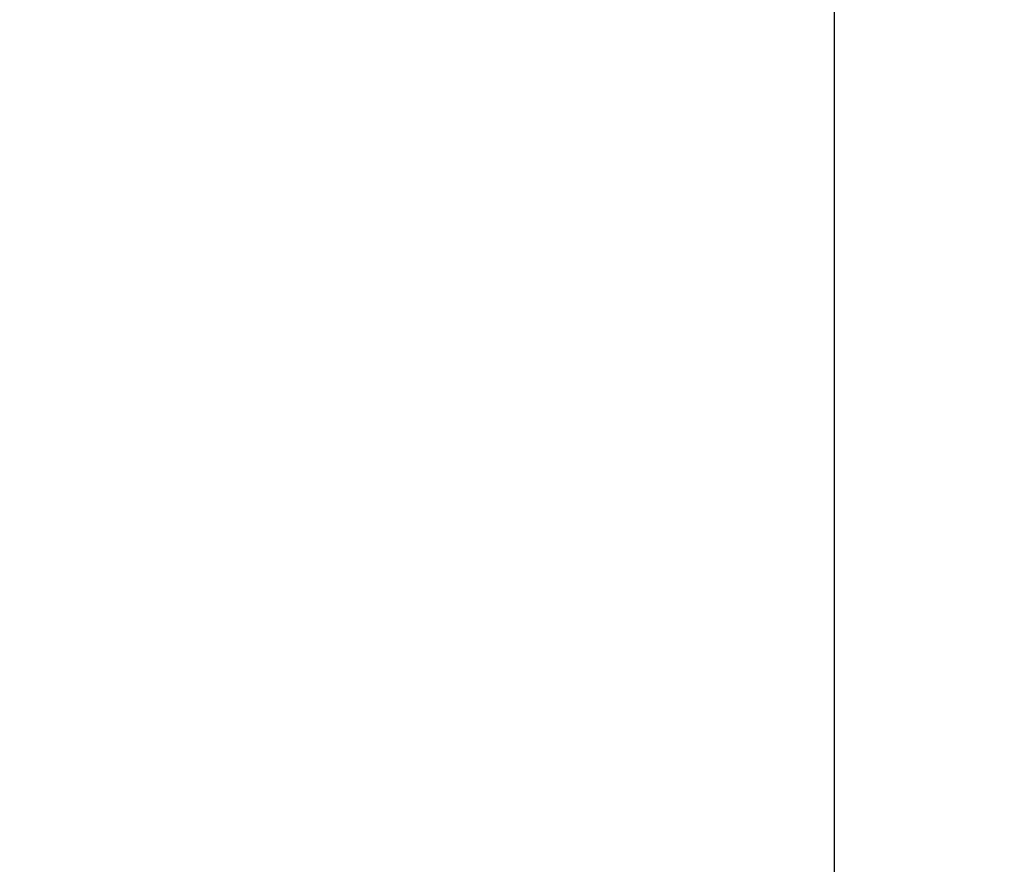
# Model space of a CAD drawing. Units: millimetres. Extents: x 101 to 354, y 99 to 249.
# Drawn here: x 123 to 124, y 229 to 229 of the extents above; entities that cross this region are included whole.
import ezdxf

# ---------------------------------------------------------------- set-up
doc = ezdxf.new("R2010")
doc.units = ezdxf.units.MM
doc.header["$LTSCALE"] = 23.1
doc.linetypes.add('CENTER', pattern=[0.6, 0.375, -0.075, 0.075, -0.075])
doc.layers.add('DEF_LAYER_AXIS', color=7, linetype='Continuous')
doc.layers.add('DEF_LAYER_DIM', color=7, linetype='Continuous')
doc.styles.get("Standard").update_dxf_attribs({"font": 'txt', "width": 0.8})
doc.dimstyles.new('DIMSTYLE_2', dxfattribs={"dimtxt": 3, "dimasz": 3, "dimexe": 2, "dimexo": 1, "dimgap": 0.75, "dimtad": 1, "dimdec": 3, "dimdsep": 46, "dimtxsty": 'Standard', "dimblk": '_FILLED', "dimblk1": '_FILLED', "dimblk2": '_FILLED', "dimcen": 0.09, "dimadec": 0, "dimazin": 0, "dimtp": 0.001, "dimtm": 0.001, "dimtfac": 1, "dimtdec": 3, "dimtofl": 0, "dimtmove": 0, "dimatfit": 3, "dimldrblk": '_FILLED', "dimfxl": 0, "dimtolj": 1, "dimarcsym": 0})

# ---------------------------------------------------------------- blocks, each defined once
blk = doc.blocks.new('_FILLED')
at = {"color": 0, "linetype": 'ByBlock'}
blk.add_solid([(0, 0), (-1, 0.23333), (-1, -0.23333)], dxfattribs=at)
blk = doc.blocks.new('*D8')
at = {"layer": 'DEF_LAYER_DIM', "color": 2, "linetype": 'Continuous'}
for p, q in [((121.45042, 238.75076), (121.45042, 240.00076)), ((126.0273, 238.75076), (126.0273, 240.00076)), ((121.45042, 227.38649), (121.45042, 238.75076)), ((126.0273, 228.43373), (126.0273, 238.75076)), ((121.45042, 238.00076), (113.45853, 238.00076)), ((113.45853, 238.00076), (123.73886, 238.00076)), ((130.0273, 238.00076), (123.73886, 238.00076)), ((126.0273, 238.00076), (130.0273, 238.00076))]:
    blk.add_line(p, q, dxfattribs=at)
at = {"layer": 'DEF_LAYER_DIM', "color": 2, "linetype": 'Continuous', "xscale": 3, "yscale": 3, "zscale": 3}
blk.add_blockref('_FILLED', (121.45042, 238.00076), dxfattribs=at)
at = {"layer": 'DEF_LAYER_DIM', "color": 2, "linetype": 'Continuous', "xscale": 3, "yscale": 3, "zscale": 3, "rotation": 180}
blk.add_blockref('_FILLED', (126.0273, 238.00076), dxfattribs=at)
at = {"layer": 'DEF_LAYER_DIM', "color": 2, "linetype": 'Continuous', "insert": (118.25853, 241.75076), "char_height": 3, "width": 4.8, "attachment_point": 3, "line_spacing_factor": 0.9}
blk.add_mtext('18', dxfattribs=at)

msp = doc.modelspace()

# ---------------------------------------------------------------- linework, layer by layer
at = {"layer": 'DEF_LAYER_AXIS', "color": 7, "linetype": 'CENTER'}
msp.add_line((123.73438, 237.05), (123.73438, 179.05), dxfattribs=at)

# ---------------------------------------------------------------- dimensions: what is measured, and where the dimension line sits
at = {"layer": 'DEF_LAYER_DIM', "color": 2, "linetype": 'Continuous'}
dim = msp.add_linear_dim(base=(126.0273, 238.00076), p1=(121.45042, 226.38649), p2=(126.0273, 227.43373), text='18', dimstyle='DIMSTYLE_2', dxfattribs=at)
dim.commit()
dim.dimension.update_dxf_attribs({"geometry": '*D8', "text_midpoint": (116.23353, 238.00076), "dimtype": 160})

doc.saveas('drawing.dxf')
